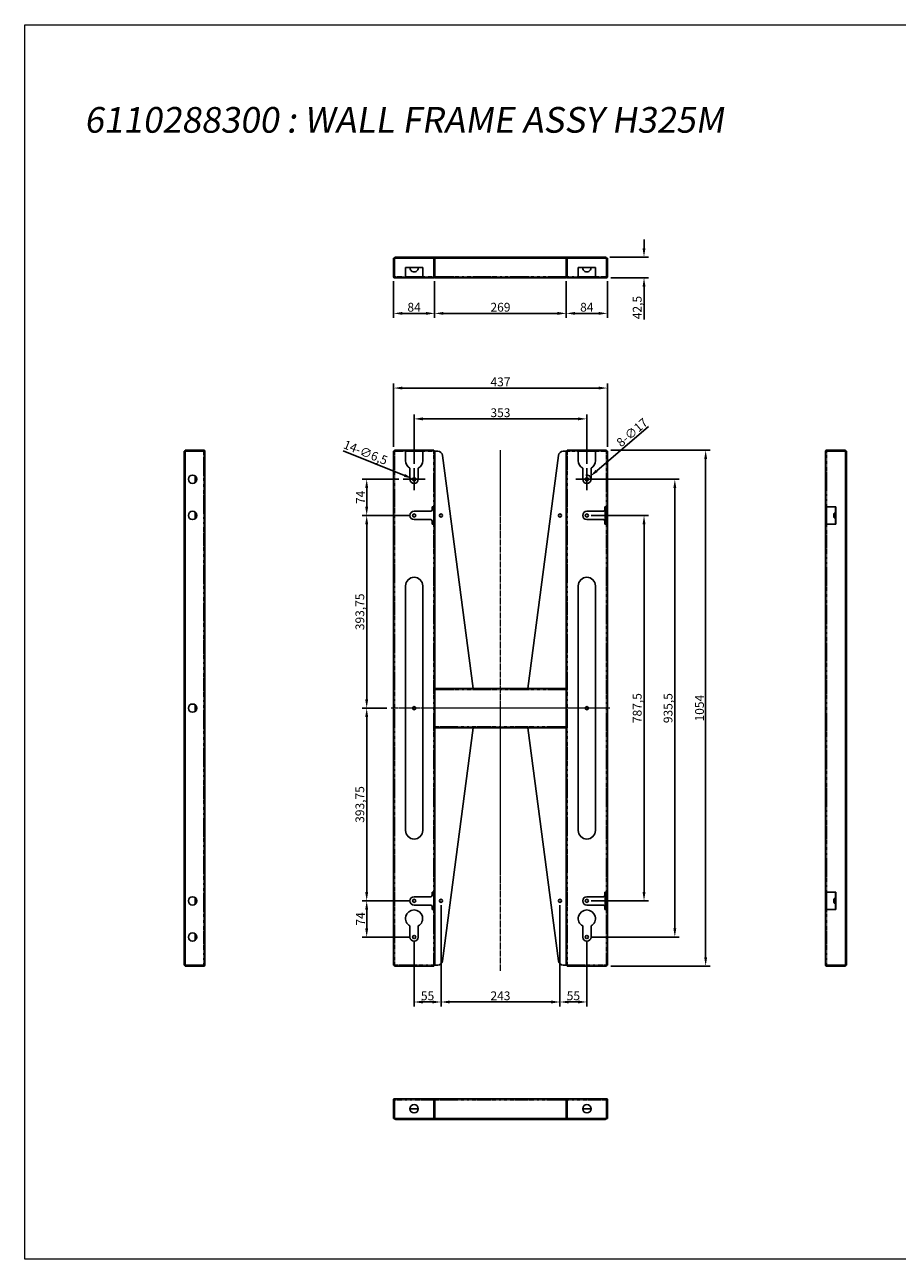
# Model space of a CAD drawing. Units: millimetres. Extents: x -4871 to -1304, y 324 to 2847.
# Drawn here: x -4871 to -3087, y 324 to 2847 of the extents above; entities that cross this region are included whole.
import ezdxf

# ---------------------------------------------------------------- set-up
doc = ezdxf.new("R2010")
doc.units = ezdxf.units.MM
doc.header["$PDMODE"] = 3
doc.header["$PDSIZE"] = 0.2
doc.linetypes.add('CENTER', pattern=[15, 12, -1, 1, -1])
doc.linetypes.add('PHANTOM', pattern=[17, 3, 3, -1, 1, -1, 1, -1, 3, 3])
doc.layers.get('Defpoints').update_dxf_attribs({"linetype": 'CONTINUOUS'})
for name, color, linetype in [('02___PRT_ALL_AXES', 3, 'CONTINUOUS'), ('CEN', 221, 'CENTER'), ('CON', 3, 'CONTINUOUS'), ('DIM', 151, 'CONTINUOUS'), ('PHA', 8, 'PHANTOM')]:
    doc.layers.add(name, color=color, linetype=linetype)
doc.layers.add('TXT', color=4, linetype='CONTINUOUS', lineweight=0)
doc.styles.get("Standard").update_dxf_attribs({"font": 'ISOCP.SHX', "bigfont": 'WHGTXT.SHX'})
doc.styles.add('TEXTSTYLE_1', font='CENSCBK.TTF')
doc.dimstyles.new('DIM_1500_2000mm', dxfattribs={"dimtxt": 18, "dimasz": 18, "dimexe": 9, "dimexo": 9, "dimgap": 4.5, "dimtad": 1, "dimtxsty": 'Standard', "dimcen": 22.5, "dimclrd": 256, "dimclre": 256, "dimclrt": 256, "dimadec": 0, "dimazin": 0, "dimtp": 1.2, "dimtm": 1.2, "dimtfac": 1, "dimtofl": 0, "dimtmove": 0, "dimatfit": 3, "dimfxl": 1, "dimtolj": 1, "dimlwd": -1, "dimlwe": -1, "dimarcsym": 0})

# ---------------------------------------------------------------- blocks, each defined once
blk = doc.blocks.new('*D576')
at = {"layer": 'Defpoints', "color": 0, "lineweight": 0}
for p in [(-4077.7, 1919.7), (-4071.6, 1917.3)]:
    blk.add_point(p, dxfattribs=at)
at = {"layer": 'DIM'}
for p, q in [((-4219.6, 1976.6), (-4094.4, 1926.4)), ((-4097.2, 1918.5), (-4052.2, 1918.5)), ((-4074.7, 1896), (-4074.7, 1941))]:
    blk.add_line(p, q, dxfattribs=at)
at = {"layer": 'DIM', "lineweight": 0}
blk.add_solid([(-4095.5, 1923.6), (-4093.3, 1929.2), (-4077.7, 1919.7)], dxfattribs=at)
at = {"layer": 'DIM', "lineweight": 0, "insert": (-4173.9, 1973.3), "char_height": 18, "attachment_point": 5, "rotation": 338.1716}
blk.add_mtext('\\A1;14-∅6,5', dxfattribs=at)
blk = doc.blocks.new('*D577')
at = {"layer": 'Defpoints', "color": 0, "lineweight": 0}
for p in [(-4171.6, 1844.5), (-4074.7, 1844.5), (-4121.7, 1450.8)]:
    blk.add_point(p, dxfattribs=at)
at = {"layer": 'DIM'}
for p, q in [((-4083.7, 1844.5), (-4180.6, 1844.5)), ((-4171.6, 1468.8), (-4171.6, 1826.5)), ((-4130.7, 1450.8), (-4180.6, 1450.8))]:
    blk.add_line(p, q, dxfattribs=at)
at = {"layer": 'DIM', "lineweight": 0}
for points in [[(-4168.6, 1826.5), (-4174.6, 1826.5), (-4171.6, 1844.5)], [(-4174.6, 1468.8), (-4168.6, 1468.8), (-4171.6, 1450.8)]]:
    blk.add_solid(points, dxfattribs=at)
at = {"layer": 'DIM', "lineweight": 0, "insert": (-4185.6, 1647.6), "char_height": 18, "attachment_point": 5, "rotation": 90}
blk.add_mtext('\\A1;393,75', dxfattribs=at)
blk = doc.blocks.new('*D579')
at = {"layer": 'Defpoints', "color": 0, "lineweight": 0}
for p in [(-4171.6, 1918.5), (-4097.2, 1918.5), (-4074.7, 1844.5)]:
    blk.add_point(p, dxfattribs=at)
at = {"layer": 'DIM'}
for p, q in [((-4106.2, 1918.5), (-4180.6, 1918.5)), ((-4171.6, 1862.5), (-4171.6, 1900.5)), ((-4083.7, 1844.5), (-4180.6, 1844.5))]:
    blk.add_line(p, q, dxfattribs=at)
at = {"layer": 'DIM', "lineweight": 0}
for points in [[(-4168.6, 1900.5), (-4174.6, 1900.5), (-4171.6, 1918.5)], [(-4174.6, 1862.5), (-4168.6, 1862.5), (-4171.6, 1844.5)]]:
    blk.add_solid(points, dxfattribs=at)
at = {"layer": 'DIM', "lineweight": 0, "insert": (-4184.2, 1881.5), "char_height": 18, "attachment_point": 5, "rotation": 90}
blk.add_mtext('\\A1;74', dxfattribs=at)
blk = doc.blocks.new('*D580')
at = {"layer": 'Defpoints', "color": 0, "lineweight": 0}
for p in [(-4121.7, 1450.8), (-4171.6, 1057), (-4074.7, 1057)]:
    blk.add_point(p, dxfattribs=at)
at = {"layer": 'DIM'}
for p, q in [((-4130.7, 1450.8), (-4180.6, 1450.8)), ((-4171.6, 1432.8), (-4171.6, 1075)), ((-4083.7, 1057), (-4180.6, 1057))]:
    blk.add_line(p, q, dxfattribs=at)
at = {"layer": 'DIM', "lineweight": 0}
for points in [[(-4168.6, 1432.8), (-4174.6, 1432.8), (-4171.6, 1450.8)], [(-4174.6, 1075), (-4168.6, 1075), (-4171.6, 1057)]]:
    blk.add_solid(points, dxfattribs=at)
at = {"layer": 'DIM', "lineweight": 0, "insert": (-4185.6, 1253.9), "char_height": 18, "attachment_point": 5, "rotation": 90}
blk.add_mtext('\\A1;393,75', dxfattribs=at)
blk = doc.blocks.new('*D581')
at = {"layer": 'Defpoints', "color": 0, "lineweight": 0}
for p in [(-4074.7, 1057), (-4171.6, 983), (-4074.7, 983)]:
    blk.add_point(p, dxfattribs=at)
at = {"layer": 'DIM'}
for p, q in [((-4083.7, 1057), (-4180.6, 1057)), ((-4171.6, 1039), (-4171.6, 1001)), ((-4083.7, 983), (-4180.6, 983))]:
    blk.add_line(p, q, dxfattribs=at)
at = {"layer": 'DIM', "lineweight": 0}
for points in [[(-4168.6, 1039), (-4174.6, 1039), (-4171.6, 1057)], [(-4174.6, 1001), (-4168.6, 1001), (-4171.6, 983)]]:
    blk.add_solid(points, dxfattribs=at)
at = {"layer": 'DIM', "lineweight": 0, "insert": (-4184.2, 1020), "char_height": 18, "attachment_point": 5, "rotation": 90}
blk.add_mtext('\\A1;74', dxfattribs=at)
blk = doc.blocks.new('*D582')
at = {"layer": 'Defpoints', "color": 0, "lineweight": 0}
for p in [(-4019.7, 1057), (-4074.7, 983), (-4019.7, 850.3)]:
    blk.add_point(p, dxfattribs=at)
at = {"layer": 'DIM'}
for p, q in [((-4019.7, 1048), (-4019.7, 841.3)), ((-4074.7, 974), (-4074.7, 841.3)), ((-4056.7, 850.3), (-4037.7, 850.3))]:
    blk.add_line(p, q, dxfattribs=at)
at = {"layer": 'DIM', "lineweight": 0}
for points in [[(-4056.7, 853.3), (-4056.7, 847.3), (-4074.7, 850.3)], [(-4037.7, 847.3), (-4037.7, 853.3), (-4019.7, 850.3)]]:
    blk.add_solid(points, dxfattribs=at)
at = {"layer": 'DIM', "lineweight": 0, "insert": (-4047.2, 862.9), "char_height": 18, "attachment_point": 5}
blk.add_mtext('\\A1;55', dxfattribs=at)
blk = doc.blocks.new('*D583')
at = {"layer": 'Defpoints', "color": 0, "lineweight": 0}
for p in [(-4019.7, 1057), (-3776.7, 1057), (-3776.7, 850.3)]:
    blk.add_point(p, dxfattribs=at)
at = {"layer": 'DIM'}
for p, q in [((-4019.7, 1048), (-4019.7, 841.3)), ((-3776.7, 1048), (-3776.7, 841.3)), ((-4001.7, 850.3), (-3794.7, 850.3))]:
    blk.add_line(p, q, dxfattribs=at)
at = {"layer": 'DIM', "lineweight": 0}
for points in [[(-4001.7, 853.3), (-4001.7, 847.3), (-4019.7, 850.3)], [(-3794.7, 847.3), (-3794.7, 853.3), (-3776.7, 850.3)]]:
    blk.add_solid(points, dxfattribs=at)
at = {"layer": 'DIM', "lineweight": 0, "insert": (-3898.2, 862.9), "char_height": 18, "attachment_point": 5}
blk.add_mtext('\\A1;243', dxfattribs=at)
blk = doc.blocks.new('*D584')
at = {"layer": 'Defpoints', "color": 0, "lineweight": 0}
for p in [(-3776.7, 1057), (-3721.7, 983), (-3721.7, 850.3)]:
    blk.add_point(p, dxfattribs=at)
at = {"layer": 'DIM'}
for p, q in [((-3776.7, 1048), (-3776.7, 841.3)), ((-3721.7, 974), (-3721.7, 841.3)), ((-3758.7, 850.3), (-3739.7, 850.3))]:
    blk.add_line(p, q, dxfattribs=at)
at = {"layer": 'DIM', "lineweight": 0}
for points in [[(-3758.7, 853.3), (-3758.7, 847.3), (-3776.7, 850.3)], [(-3739.7, 847.3), (-3739.7, 853.3), (-3721.7, 850.3)]]:
    blk.add_solid(points, dxfattribs=at)
at = {"layer": 'DIM', "lineweight": 0, "insert": (-3749.2, 862.9), "char_height": 18, "attachment_point": 5}
blk.add_mtext('\\A1;55', dxfattribs=at)
blk = doc.blocks.new('*D585')
at = {"layer": 'Defpoints', "color": 0, "lineweight": 0}
for p in [(-3721.7, 1844.5), (-3721.7, 1057), (-3604.8, 1057)]:
    blk.add_point(p, dxfattribs=at)
at = {"layer": 'DIM'}
for p, q in [((-3712.7, 1844.5), (-3595.8, 1844.5)), ((-3604.8, 1826.5), (-3604.8, 1075)), ((-3712.7, 1057), (-3595.8, 1057))]:
    blk.add_line(p, q, dxfattribs=at)
at = {"layer": 'DIM', "lineweight": 0}
for points in [[(-3601.8, 1826.5), (-3607.8, 1826.5), (-3604.8, 1844.5)], [(-3607.8, 1075), (-3601.8, 1075), (-3604.8, 1057)]]:
    blk.add_solid(points, dxfattribs=at)
at = {"layer": 'DIM', "lineweight": 0, "insert": (-3618.7, 1450.8), "char_height": 18, "attachment_point": 5, "rotation": 90}
blk.add_mtext('\\A1;787,5', dxfattribs=at)
blk = doc.blocks.new('*D586')
at = {"layer": 'Defpoints', "color": 0, "lineweight": 0}
for p in [(-3721.7, 1918.5), (-3721.7, 983), (-3541.8, 983)]:
    blk.add_point(p, dxfattribs=at)
at = {"layer": 'DIM'}
for p, q in [((-3712.7, 1918.5), (-3532.8, 1918.5)), ((-3541.8, 1900.5), (-3541.8, 1001)), ((-3712.7, 983), (-3532.8, 983))]:
    blk.add_line(p, q, dxfattribs=at)
at = {"layer": 'DIM', "lineweight": 0}
for points in [[(-3538.8, 1900.5), (-3544.8, 1900.5), (-3541.8, 1918.5)], [(-3544.8, 1001), (-3538.8, 1001), (-3541.8, 983)]]:
    blk.add_solid(points, dxfattribs=at)
at = {"layer": 'DIM', "lineweight": 0, "insert": (-3555.7, 1450.8), "char_height": 18, "attachment_point": 5, "rotation": 90}
blk.add_mtext('\\A1;935,5', dxfattribs=at)
blk = doc.blocks.new('*D587')
at = {"layer": 'Defpoints', "color": 0, "lineweight": 0}
for p in [(-3681.7, 1977.8), (-3681.7, 923.8), (-3478.8, 923.8)]:
    blk.add_point(p, dxfattribs=at)
at = {"layer": 'DIM'}
for p, q in [((-3672.7, 1977.8), (-3469.8, 1977.8)), ((-3478.8, 1959.8), (-3478.8, 941.8)), ((-3672.7, 923.8), (-3469.8, 923.8))]:
    blk.add_line(p, q, dxfattribs=at)
at = {"layer": 'DIM', "lineweight": 0}
for points in [[(-3475.8, 1959.8), (-3481.8, 1959.8), (-3478.8, 1977.8)], [(-3481.8, 941.8), (-3475.8, 941.8), (-3478.8, 923.8)]]:
    blk.add_solid(points, dxfattribs=at)
at = {"layer": 'DIM', "lineweight": 0, "insert": (-3491.4, 1450.8), "char_height": 18, "attachment_point": 5, "rotation": 90}
blk.add_mtext('\\A1;1054', dxfattribs=at)
blk = doc.blocks.new('*D588')
at = {"layer": 'Defpoints', "color": 0, "lineweight": 0}
for p in [(-3715.2, 1924), (-3728.1, 1913)]:
    blk.add_point(p, dxfattribs=at)
at = {"layer": 'DIM'}
for p, q in [((-3595.7, 2026.2), (-3701.5, 1935.7)), ((-3744.2, 1918.5), (-3699.2, 1918.5)), ((-3721.7, 1896), (-3721.7, 1941))]:
    blk.add_line(p, q, dxfattribs=at)
blk.add_arc((-3721.7, 1918.5), 8.5, 0, 104.4608, dxfattribs=at)
at = {"layer": 'DIM', "lineweight": 0}
blk.add_solid([(-3703.5, 1938), (-3699.6, 1933.4), (-3715.2, 1924)], dxfattribs=at)
at = {"layer": 'DIM', "lineweight": 0, "insert": (-3629.2, 2014.2), "char_height": 18, "attachment_point": 5, "rotation": 40.5294}
blk.add_mtext('\\A1;8-∅17', dxfattribs=at)
blk = doc.blocks.new('*D589')
at = {"layer": 'Defpoints', "color": 0, "lineweight": 0}
for p in [(-3721.7, 2041.9), (-4074.7, 1941), (-3721.7, 1941)]:
    blk.add_point(p, dxfattribs=at)
at = {"layer": 'DIM'}
for p, q in [((-4074.7, 1950), (-4074.7, 2050.9)), ((-3721.7, 1950), (-3721.7, 2050.9)), ((-4056.7, 2041.9), (-3739.7, 2041.9))]:
    blk.add_line(p, q, dxfattribs=at)
at = {"layer": 'DIM', "lineweight": 0}
for points in [[(-4056.7, 2044.9), (-4056.7, 2038.9), (-4074.7, 2041.9)], [(-3739.7, 2038.9), (-3739.7, 2044.9), (-3721.7, 2041.9)]]:
    blk.add_solid(points, dxfattribs=at)
at = {"layer": 'DIM', "lineweight": 0, "insert": (-3898.2, 2054.5), "char_height": 18, "attachment_point": 5}
blk.add_mtext('\\A1;353', dxfattribs=at)
blk = doc.blocks.new('*D590')
at = {"layer": 'Defpoints', "color": 0, "lineweight": 0}
for p in [(-3679.7, 2104.9), (-4116.7, 1975.8), (-3679.7, 1975.8)]:
    blk.add_point(p, dxfattribs=at)
at = {"layer": 'DIM'}
for p, q in [((-4116.7, 1984.8), (-4116.7, 2113.9)), ((-4098.7, 2104.9), (-3697.7, 2104.9)), ((-3679.7, 1984.8), (-3679.7, 2113.9))]:
    blk.add_line(p, q, dxfattribs=at)
at = {"layer": 'DIM', "lineweight": 0}
for points in [[(-4098.7, 2107.9), (-4098.7, 2101.9), (-4116.7, 2104.9)], [(-3697.7, 2101.9), (-3697.7, 2107.9), (-3679.7, 2104.9)]]:
    blk.add_solid(points, dxfattribs=at)
at = {"layer": 'DIM', "lineweight": 0, "insert": (-3898.2, 2117.5), "char_height": 18, "attachment_point": 5}
blk.add_mtext('\\A1;437', dxfattribs=at)
blk = doc.blocks.new('*D591')
at = {"layer": 'Defpoints', "color": 0, "lineweight": 0}
for p in [(-4116.7, 2332.2), (-4032.7, 2332.2), (-4032.7, 2257.5)]:
    blk.add_point(p, dxfattribs=at)
at = {"layer": 'DIM'}
for p, q in [((-4116.7, 2323.2), (-4116.7, 2248.5)), ((-4032.7, 2323.2), (-4032.7, 2248.5)), ((-4098.7, 2257.5), (-4050.7, 2257.5))]:
    blk.add_line(p, q, dxfattribs=at)
at = {"layer": 'DIM', "lineweight": 0}
for points in [[(-4098.7, 2260.5), (-4098.7, 2254.5), (-4116.7, 2257.5)], [(-4050.7, 2254.5), (-4050.7, 2260.5), (-4032.7, 2257.5)]]:
    blk.add_solid(points, dxfattribs=at)
at = {"layer": 'DIM', "lineweight": 0, "insert": (-4074.7, 2270.1), "char_height": 18, "attachment_point": 5}
blk.add_mtext('\\A1;84', dxfattribs=at)
blk = doc.blocks.new('*D592')
at = {"layer": 'Defpoints', "color": 0, "lineweight": 0}
for p in [(-4032.7, 2332.2), (-3763.7, 2332.2), (-3763.7, 2257.5)]:
    blk.add_point(p, dxfattribs=at)
at = {"layer": 'DIM'}
for p, q in [((-4032.7, 2323.2), (-4032.7, 2248.5)), ((-3763.7, 2323.2), (-3763.7, 2248.5)), ((-4014.7, 2257.5), (-3781.7, 2257.5))]:
    blk.add_line(p, q, dxfattribs=at)
at = {"layer": 'DIM', "lineweight": 0}
for points in [[(-4014.7, 2260.5), (-4014.7, 2254.5), (-4032.7, 2257.5)], [(-3781.7, 2254.5), (-3781.7, 2260.5), (-3763.7, 2257.5)]]:
    blk.add_solid(points, dxfattribs=at)
at = {"layer": 'DIM', "lineweight": 0, "insert": (-3898.2, 2270.1), "char_height": 18, "attachment_point": 5}
blk.add_mtext('\\A1;269', dxfattribs=at)
blk = doc.blocks.new('*D593')
at = {"layer": 'Defpoints', "color": 0, "lineweight": 0}
for p in [(-3763.7, 2332.2), (-3679.7, 2332.2), (-3679.7, 2257.5)]:
    blk.add_point(p, dxfattribs=at)
at = {"layer": 'DIM'}
for p, q in [((-3763.7, 2323.2), (-3763.7, 2248.5)), ((-3679.7, 2323.2), (-3679.7, 2248.5)), ((-3745.7, 2257.5), (-3697.7, 2257.5))]:
    blk.add_line(p, q, dxfattribs=at)
at = {"layer": 'DIM', "lineweight": 0}
for points in [[(-3745.7, 2260.5), (-3745.7, 2254.5), (-3763.7, 2257.5)], [(-3697.7, 2254.5), (-3697.7, 2260.5), (-3679.7, 2257.5)]]:
    blk.add_solid(points, dxfattribs=at)
at = {"layer": 'DIM', "lineweight": 0, "insert": (-3721.7, 2270.1), "char_height": 18, "attachment_point": 5}
blk.add_mtext('\\A1;84', dxfattribs=at)
blk = doc.blocks.new('*D651')
at = {"layer": 'Defpoints', "color": 0, "lineweight": 0}
for p in [(-3684, 2372.7), (-3681.5, 2330.2), (-3604.8, 2330.2)]:
    blk.add_point(p, dxfattribs=at)
at = {"layer": 'DIM'}
for p, q in [((-3604.8, 2390.7), (-3604.8, 2408.7)), ((-3675, 2372.7), (-3595.8, 2372.7)), ((-3672.5, 2330.2), (-3595.8, 2330.2)), ((-3604.8, 2312.2), (-3604.8, 2244.7))]:
    blk.add_line(p, q, dxfattribs=at)
at = {"layer": 'DIM', "lineweight": 0}
for points in [[(-3607.8, 2390.7), (-3601.8, 2390.7), (-3604.8, 2372.7)], [(-3601.8, 2312.2), (-3607.8, 2312.2), (-3604.8, 2330.2)]]:
    blk.add_solid(points, dxfattribs=at)
at = {"layer": 'DIM', "lineweight": 0, "insert": (-3618.7, 2269.4), "char_height": 18, "attachment_point": 5, "rotation": 90}
blk.add_mtext('\\A1;42,5', dxfattribs=at)

msp = doc.modelspace()

# ---------------------------------------------------------------- linework, layer by layer
at = {"layer": '02___PRT_ALL_AXES', "color": 7, "linetype": 'Continuous'}
for p, q in [((-4092.153, 1200.759), (-4092.153, 1700.759)), ((-4057.153, 1700.759), (-4057.153, 1200.759)), ((-3739.153, 1200.759), (-3739.153, 1700.759)), ((-3704.153, 1700.759), (-3704.153, 1200.759))]:
    msp.add_line(p, q, dxfattribs=at)
for centre in [(-4074.653, 1918.509), (-3721.653, 1918.509), (-4074.653, 1844.509), (-4019.653, 1844.509), (-3776.653, 1844.509), (-3721.653, 1844.509), (-4074.653, 1450.759), (-3721.653, 1450.759), (-4074.653, 1057.009), (-4019.653, 1057.009), (-3776.653, 1057.009), (-3721.653, 1057.009), (-4074.653, 983.009), (-3721.653, 983.009)]:
    msp.add_circle(centre, 3.25, dxfattribs=at)
for centre, start, end in [((-4074.653, 1700.759), 0, 180), ((-3721.653, 1700.759), 0, 180), ((-4074.653, 1200.759), 180, 0), ((-3721.653, 1200.759), 180, 0)]:
    msp.add_arc(centre, 17.5, start, end, dxfattribs=at)
at = {"layer": 'CEN', "lineweight": 0}
for p, q in [((-3898.153, 913.759), (-3898.153, 1977.759)), ((-3674.653, 1450.759), (-4121.653, 1450.759))]:
    msp.add_line(p, q, dxfattribs=at)
at = {"layer": 'CON'}
for p, q in [((-4112.353, 2372.66), (-3683.953, 2372.66)), ((-3953.153, 2372.66), (-3953.153, 2370.66)), ((-3951.153, 2370.66), (-3951.153, 2372.66)), ((-3843.153, 2370.66), (-3843.153, 2372.66)), ((-4116.653, 2332.16), (-4116.653, 2370.66)), ((-4116.653, 2370.66), (-3679.653, 2370.66)), ((-4114.653, 2370.66), (-4114.653, 2330.16)), ((-4092.153, 2330.16), (-4092.153, 2351.16)), ((-4092.153, 2351.16), (-4057.153, 2351.16)), ((-4057.153, 2330.16), (-4057.153, 2351.16)), ((-4034.653, 2330.16), (-4034.653, 2370.66)), ((-4032.653, 2370.66), (-4032.653, 2332.16)), ((-4032.453, 2370.66), (-4032.453, 2330.16)), ((-3763.853, 2330.16), (-3763.853, 2370.66)), ((-3763.653, 2332.16), (-3763.653, 2370.66)), ((-3761.653, 2370.66), (-3761.653, 2330.16)), ((-3739.153, 2351.16), (-3704.153, 2351.16)), ((-3739.153, 2330.16), (-3739.153, 2351.16)), ((-3704.153, 2330.16), (-3704.153, 2351.16)), ((-3681.653, 2330.16), (-3681.653, 2370.66)), ((-3679.653, 2370.66), (-3679.653, 2332.16)), ((-4114.653, 2330.16), (-4034.653, 2330.16)), ((-4092.153, 2332.16), (-4057.153, 2332.16)), ((-4083.153, 2332.16), (-4083.153, 2330.16)), ((-4066.153, 2332.16), (-4066.153, 2330.16)), ((-4032.453, 2330.16), (-3763.853, 2330.16)), ((-3761.653, 2330.16), (-3681.653, 2330.16)), ((-3739.153, 2332.16), (-3704.153, 2332.16)), ((-3730.153, 2332.16), (-3730.153, 2330.16)), ((-3713.153, 2332.16), (-3713.153, 2330.16)), ((-4544.932, 1975.759), (-4544.932, 925.759)), ((-4542.932, 1975.759), (-4544.932, 1975.759)), ((-4542.932, 923.759), (-4542.932, 1977.759)), ((-4542.932, 1977.759), (-4504.432, 1977.759)), ((-4542.932, 1975.759), (-4502.432, 1975.759)), ((-4502.432, 925.759), (-4502.432, 1975.759)), ((-4116.653, 925.759), (-4116.653, 1975.759)), ((-4116.653, 1975.759), (-4114.653, 1975.759)), ((-4114.653, 1977.759), (-4114.653, 1975.759)), ((-4114.653, 1977.759), (-4034.653, 1977.759)), ((-4092.153, 1956.509), (-4092.153, 1977.759)), ((-4092.153, 1975.759), (-4057.153, 1975.759)), ((-4057.153, 1956.509), (-4057.153, 1977.759)), ((-4034.653, 1977.759), (-4034.653, 1975.759)), ((-4026.422, 1975.759), (-4034.653, 1975.759)), ((-4032.653, 1975.759), (-4032.653, 925.759)), ((-3769.885, 1975.759), (-3761.653, 1975.759)), ((-3763.653, 925.759), (-3763.653, 1975.759)), ((-3761.653, 1977.759), (-3761.653, 1975.759)), ((-3761.653, 1977.759), (-3681.653, 1977.759)), ((-3739.153, 1956.509), (-3739.153, 1977.759)), ((-3739.153, 1975.759), (-3704.153, 1975.759)), ((-3704.153, 1956.509), (-3704.153, 1977.759)), ((-3681.653, 1977.759), (-3681.653, 1975.759)), ((-3679.653, 1975.759), (-3681.653, 1975.759)), ((-3679.653, 1975.759), (-3679.653, 925.759)), ((-3233.606, 925.759), (-3233.606, 1975.759)), ((-3193.106, 1975.759), (-3233.606, 1975.759)), ((-3231.606, 1977.759), (-3193.106, 1977.759)), ((-3193.106, 923.759), (-3193.106, 1977.759)), ((-3193.106, 1975.759), (-3191.106, 1975.759)), ((-3191.106, 925.759), (-3191.106, 1975.759)), ((-3953.72, 1490.759), (-4016.507, 1967.065)), ((-3779.799, 1967.065), (-3842.587, 1490.759)), ((-4522.432, 1911.641), (-4522.432, 1925.377)), ((-4083.153, 1918.509), (-4083.153, 1941.212)), ((-4066.153, 1941.212), (-4066.153, 1918.509)), ((-3730.153, 1918.509), (-3730.153, 1941.212)), ((-3713.153, 1941.212), (-3713.153, 1918.509)), ((-4522.432, 1837.641), (-4522.432, 1851.377)), ((-4074.653, 1853.009), (-4040.653, 1853.009)), ((-4037.653, 1856.009), (-4037.653, 1862.009)), ((-4037.653, 1862.009), (-4032.653, 1862.009)), ((-4034.653, 1862.009), (-4034.653, 1827.009)), ((-3721.653, 1853.009), (-3687.653, 1853.009)), ((-3684.653, 1856.009), (-3684.653, 1862.009)), ((-3684.653, 1862.009), (-3679.653, 1862.009)), ((-3683.953, 1862.009), (-3683.953, 1827.009)), ((-3681.953, 1862.009), (-3681.953, 1827.009)), ((-3681.653, 1862.009), (-3681.653, 1827.009)), ((-3233.606, 1862.009), (-3212.606, 1862.009)), ((-3233.606, 1853.009), (-3231.606, 1853.009)), ((-3231.606, 1827.009), (-3231.606, 1862.009)), ((-3213.606, 1862.009), (-3213.606, 1827.009)), ((-3212.606, 1862.009), (-3212.606, 1827.009)), ((-4040.653, 1836.009), (-4074.653, 1836.009)), ((-4037.653, 1827.009), (-4037.653, 1833.009)), ((-4037.653, 1827.009), (-4032.653, 1827.009)), ((-3687.653, 1836.009), (-3721.653, 1836.009)), ((-3684.653, 1827.009), (-3684.653, 1833.009)), ((-3684.653, 1827.009), (-3679.653, 1827.009)), ((-3233.606, 1836.009), (-3231.606, 1836.009)), ((-3233.606, 1827.009), (-3212.606, 1827.009)), ((-4032.453, 1410.759), (-4032.453, 1490.759)), ((-4032.453, 1490.759), (-3763.853, 1490.759)), ((-3763.853, 1410.759), (-3763.853, 1490.759)), ((-4522.432, 1443.891), (-4522.432, 1457.627)), ((-3763.853, 1410.759), (-4032.453, 1410.759)), ((-4016.507, 934.452), (-3953.72, 1410.759)), ((-3842.587, 1410.759), (-3779.799, 934.452)), ((-4522.432, 1050.141), (-4522.432, 1063.877)), ((-4074.653, 1065.509), (-4040.653, 1065.509)), ((-4037.653, 1074.509), (-4032.653, 1074.509)), ((-4037.653, 1068.509), (-4037.653, 1074.509)), ((-4034.653, 1074.509), (-4034.653, 1039.509)), ((-3721.653, 1065.509), (-3687.653, 1065.509)), ((-3684.653, 1074.509), (-3679.653, 1074.509)), ((-3684.653, 1068.509), (-3684.653, 1074.509)), ((-3683.953, 1074.509), (-3683.953, 1039.509)), ((-3681.953, 1074.509), (-3681.953, 1039.509)), ((-3681.653, 1074.509), (-3681.653, 1039.509)), ((-3233.606, 1074.509), (-3212.606, 1074.509)), ((-3233.606, 1065.509), (-3231.606, 1065.509)), ((-3231.606, 1039.509), (-3231.606, 1074.509)), ((-3213.606, 1074.509), (-3213.606, 1039.509)), ((-3212.606, 1074.509), (-3212.606, 1039.509)), ((-4040.653, 1048.509), (-4074.653, 1048.509)), ((-4037.653, 1039.509), (-4037.653, 1045.509)), ((-4037.653, 1039.509), (-4032.653, 1039.509)), ((-3687.653, 1048.509), (-3721.653, 1048.509)), ((-3684.653, 1039.509), (-3684.653, 1045.509)), ((-3684.653, 1039.509), (-3679.653, 1039.509)), ((-3233.606, 1048.509), (-3231.606, 1048.509)), ((-3233.606, 1039.509), (-3212.606, 1039.509)), ((-4522.432, 976.141), (-4522.432, 989.877)), ((-4083.153, 983.009), (-4083.153, 1005.712)), ((-4066.153, 1005.712), (-4066.153, 983.009)), ((-3730.153, 983.009), (-3730.153, 1005.712)), ((-3713.153, 1005.712), (-3713.153, 983.009)), ((-4542.932, 925.759), (-4544.932, 925.759)), ((-4542.932, 925.759), (-4502.432, 925.759)), ((-4504.432, 923.759), (-4542.932, 923.759)), ((-4116.653, 925.759), (-4114.653, 925.759)), ((-4114.653, 923.759), (-4114.653, 925.759)), ((-4034.653, 923.759), (-4114.653, 923.759)), ((-4034.653, 925.759), (-4026.422, 925.759)), ((-4034.653, 923.759), (-4034.653, 925.759)), ((-3769.885, 925.759), (-3761.653, 925.759)), ((-3761.653, 923.759), (-3761.653, 925.759)), ((-3681.653, 923.759), (-3761.653, 923.759)), ((-3679.653, 925.759), (-3681.653, 925.759)), ((-3681.653, 923.759), (-3681.653, 925.759)), ((-3233.606, 925.759), (-3193.106, 925.759)), ((-3193.106, 923.759), (-3231.606, 923.759)), ((-3193.106, 925.759), (-3191.106, 925.759)), ((-4116.653, 612.149), (-4116.653, 650.649)), ((-4114.653, 612.149), (-4114.653, 652.649)), ((-4034.653, 652.649), (-4114.653, 652.649)), ((-4083.124, 631.649), (-4066.183, 631.649)), ((-4034.653, 612.149), (-4034.653, 652.649)), ((-4032.653, 650.649), (-4032.653, 612.149)), ((-4032.453, 612.149), (-4032.453, 652.649)), ((-3763.853, 652.649), (-4032.453, 652.649)), ((-3763.853, 612.149), (-3763.853, 652.649)), ((-3763.653, 612.149), (-3763.653, 650.649)), ((-3681.653, 652.649), (-3761.653, 652.649)), ((-3761.653, 612.149), (-3761.653, 652.649)), ((-3730.124, 631.649), (-3713.183, 631.649)), ((-3681.653, 612.149), (-3681.653, 652.649)), ((-3679.653, 650.649), (-3679.653, 612.149)), ((-4116.653, 612.149), (-3679.653, 612.149)), ((-4112.353, 610.149), (-3683.953, 610.149)), ((-3953.153, 610.149), (-3953.153, 612.149)), ((-3951.153, 612.149), (-3951.153, 610.149)), ((-3843.153, 612.149), (-3843.153, 610.149))]:
    msp.add_line(p, q, dxfattribs=at)
for centre in [(-4527.432, 1918.509), (-4527.432, 1844.509), (-4527.432, 1450.759), (-4527.432, 1057.009), (-4527.432, 983.009), (-4074.653, 632.149), (-3721.653, 632.149)]:
    msp.add_circle(centre, 8.5, dxfattribs=at)
for centre, radius, start, end in [((-4112.353, 2370.66), 2, 90, 180), ((-3683.953, 2370.66), 2, 0, 90), ((-4074.653, 2350.66), 8.5, 176.616438, 3.383562), ((-3721.653, 2350.66), 8.5, 176.616438, 3.383562), ((-4114.653, 2332.16), 2, 180, 270), ((-4034.653, 2332.16), 2, 270, 0), ((-3761.653, 2332.16), 2, 180, 270), ((-3681.653, 2332.16), 2, 270, 0), ((-4504.432, 1975.759), 2, 0, 90), ((-4026.422, 1965.759), 10, 7.509488, 90), ((-3769.885, 1965.759), 10, 90, 172.490512), ((-3231.606, 1975.759), 2, 90, 180), ((-4074.653, 1956.509), 17.5, 180, 240.940719), ((-4074.653, 1956.509), 17.5, 299.059281, 0), ((-3721.653, 1956.509), 17.5, 180, 240.940719), ((-3721.653, 1956.509), 17.5, 299.059281, 0), ((-4074.653, 1918.509), 8.5, 180, 0), ((-3721.653, 1918.509), 8.5, 180, 0), ((-4074.653, 1844.509), 8.5, 90, 270), ((-4040.653, 1856.009), 3, 270, 0), ((-3721.653, 1844.509), 8.5, 90, 270), ((-3687.653, 1856.009), 3, 270, 0), ((-3208.606, 1844.509), 8.5, 126.055407, 233.944593), ((-4040.653, 1833.009), 3, 0, 90), ((-3687.653, 1833.009), 3, 0, 90), ((-4074.653, 1057.009), 8.5, 90, 270), ((-4040.653, 1068.509), 3, 270, 0), ((-3721.653, 1057.009), 8.5, 90, 270), ((-3687.653, 1068.509), 3, 270, 0), ((-3208.606, 1057.009), 8.5, 126.055407, 233.944593), ((-4074.653, 1021.009), 17.5, 299.059281, 240.940719), ((-4040.653, 1045.509), 3, 0, 90), ((-3721.653, 1021.009), 17.5, 299.059281, 240.940719), ((-3687.653, 1045.509), 3, 0, 90), ((-4074.653, 983.009), 8.5, 180, 0), ((-3721.653, 983.009), 8.5, 180, 0), ((-4026.422, 935.759), 10, 270, 352.490512), ((-3769.885, 935.759), 10, 187.509488, 270), ((-4504.432, 925.759), 2, 270, 0), ((-3231.606, 925.759), 2, 180, 270), ((-4114.653, 650.649), 2, 90, 180), ((-4034.653, 650.649), 2, 0, 90), ((-3761.653, 650.649), 2, 90, 180), ((-3681.653, 650.649), 2, 0, 90), ((-4112.353, 612.149), 2, 180, 270), ((-3683.953, 612.149), 2, 270, 0)]:
    msp.add_arc(centre, radius, start, end, dxfattribs=at)
at = {"layer": 'DIM', "lineweight": 0}
msp.add_lwpolyline([(-4870.605, 2847.464), (-1303.605, 2847.464), (-1303.605, 324.464), (-4870.605, 324.464)], close=True, dxfattribs=at)
at = {"layer": 'PHA'}
for p, q in [((-4112.353, 2372.66), (-4112.353, 2370.66)), ((-4026.422, 2370.66), (-4026.422, 2372.66)), ((-4016.507, 2370.66), (-4016.507, 2372.66)), ((-3779.799, 2370.66), (-3779.799, 2372.66)), ((-3769.885, 2370.66), (-3769.885, 2372.66)), ((-3683.953, 2372.66), (-3683.953, 2370.66)), ((-4116.653, 2332.16), (-4092.153, 2332.16)), ((-4057.153, 2332.16), (-4032.653, 2332.16)), ((-4032.453, 2332.16), (-3763.853, 2332.16)), ((-3763.653, 2332.16), (-3739.153, 2332.16)), ((-3704.153, 2332.16), (-3679.653, 2332.16)), ((-4504.432, 923.759), (-4504.432, 1977.759)), ((-4114.653, 925.759), (-4114.653, 1975.759)), ((-4114.653, 1975.759), (-4092.153, 1975.759)), ((-4057.153, 1975.759), (-4034.653, 1975.759)), ((-4034.653, 1975.759), (-4034.653, 1862.009)), ((-3761.653, 925.759), (-3761.653, 1975.759)), ((-3761.653, 1975.759), (-3739.153, 1975.759)), ((-3704.153, 1975.759), (-3681.653, 1975.759)), ((-3681.653, 1975.759), (-3681.653, 1862.009)), ((-3231.606, 1977.759), (-3231.606, 1862.009)), ((-3233.606, 1856.009), (-3231.606, 1856.009)), ((-3231.606, 1844.509), (-3233.606, 1844.509)), ((-4034.653, 1827.009), (-4034.653, 1074.509)), ((-3681.653, 1827.009), (-3681.653, 1074.509)), ((-3233.606, 1833.009), (-3231.606, 1833.009)), ((-3231.606, 1827.009), (-3231.606, 1074.509)), ((-4032.453, 1488.759), (-3763.853, 1488.759)), ((-3763.853, 1412.759), (-4032.453, 1412.759)), ((-3233.606, 1068.509), (-3231.606, 1068.509)), ((-4034.653, 1039.509), (-4034.653, 925.759)), ((-3681.653, 1039.509), (-3681.653, 925.759)), ((-3231.606, 1057.009), (-3233.606, 1057.009)), ((-3233.606, 1045.509), (-3231.606, 1045.509)), ((-3231.606, 923.759), (-3231.606, 1039.509)), ((-4034.653, 925.759), (-4114.653, 925.759)), ((-3681.653, 925.759), (-3761.653, 925.759)), ((-4116.653, 650.649), (-4032.653, 650.649)), ((-3763.853, 650.649), (-4032.453, 650.649)), ((-3763.653, 650.649), (-3679.653, 650.649)), ((-4112.353, 610.149), (-4112.353, 612.149)), ((-4026.422, 612.149), (-4026.422, 610.149)), ((-4016.507, 612.149), (-4016.507, 610.149)), ((-3779.799, 612.149), (-3779.799, 610.149)), ((-3769.885, 612.149), (-3769.885, 610.149)), ((-3683.953, 610.149), (-3683.953, 612.149))]:
    msp.add_line(p, q, dxfattribs=at)

# ---------------------------------------------------------------- texts
at = {"layer": 'TXT', "color": 2, "linetype": 'Continuous', "lineweight": 0, "insert": (-4749.061, 2679.216), "char_height": 52.5, "width": 2307.60304, "attachment_point": 1, "style": 'TEXTSTYLE_1'}
msp.add_mtext('{\\Q9;\\C4;6110288300 : WALL FRAME ASSY H325M}', dxfattribs=at)

# ---------------------------------------------------------------- dimensions: what is measured, and where the dimension line sits
at = {"layer": 'DIM', "lineweight": 0}
for base, p1, p2, angle, picture, middle in [((-3604.776, 2330.164), (-3683.953, 2372.66), (-3681.54, 2330.164), 90, '*D651', (-3618.726, 2269.414)), ((-3478.776, 923.759), (-3681.653, 1977.759), (-3681.653, 923.759), 90, '*D587', (-3491.383, 1450.759)), ((-3541.776, 983.009), (-3721.653, 1918.509), (-3721.653, 983.009), 90, '*D586', (-3555.726, 1450.759)), ((-4171.609, 1844.509), (-4121.653, 1450.759), (-4074.653, 1844.509), 90, '*D577', (-4185.559, 1647.634)), ((-3604.776, 1057.009), (-3721.653, 1844.509), (-3721.653, 1057.009), 90, '*D585', (-3618.726, 1450.759)), ((-4171.609, 1057.009), (-4121.653, 1450.759), (-4074.653, 1057.009), 270, '*D580', (-4185.559, 1253.884))]:
    dim = msp.add_linear_dim(base=base, p1=p1, p2=p2, angle=angle, dimstyle='DIM_1500_2000mm', dxfattribs=at)
    dim.commit()
    dim.dimension.update_dxf_attribs({"geometry": picture, "text_midpoint": middle})
for base, p1, p2, picture, middle in [((-4032.653, 2257.475), (-4116.653, 2332.16), (-4032.653, 2332.16), '*D591', (-4074.653, 2270.075)), ((-3679.653, 2104.92), (-4116.653, 1975.759), (-3679.653, 1975.759), '*D590', (-3898.153, 2117.52)), ((-3721.653, 2041.92), (-4074.653, 1941.009), (-3721.653, 1941.009), '*D589', (-3898.153, 2054.52)), ((-4019.653, 850.314), (-4074.653, 983.009), (-4019.653, 1057.009), '*D582', (-4047.153, 862.914))]:
    dim = msp.add_linear_dim(base=base, p1=p1, p2=p2, dimstyle='DIM_1500_2000mm', dxfattribs=at)
    dim.commit()
    dim.dimension.update_dxf_attribs({"geometry": picture, "text_midpoint": middle})
for base, p1, p2, picture, middle in [((-3763.653, 2257.475), (-4032.653, 2332.16), (-3763.653, 2332.16), '*D592', (-3898.153, 2270.079)), ((-3679.653, 2257.475), (-3763.653, 2332.16), (-3679.653, 2332.16), '*D593', (-3721.653, 2270.075)), ((-3776.653, 850.314), (-4019.653, 1057.009), (-3776.653, 1057.009), '*D583', (-3898.153, 862.914)), ((-3721.653, 850.314), (-3776.653, 1057.009), (-3721.653, 983.009), '*D584', (-3749.153, 862.914))]:
    dim = msp.add_linear_dim(base=base, p1=p1, p2=p2, dimstyle='DIM_1500_2000mm', override={"dimtmove": 1}, dxfattribs=at)
    dim.commit()
    dim.dimension.update_dxf_attribs({"geometry": picture, "text_midpoint": middle})
for p1, p2, text, picture, middle in [((-3728.114, 1912.985), (-3715.193, 1924.032), '8-<>', '*D588', (-3620.985, 2004.577)), ((-4071.636, 1917.3), (-4077.67, 1919.717), '14-<>', '*D576', (-4179.096, 1960.343))]:
    dim = msp.add_diameter_dim_2p(p1=p1, p2=p2, text=text, dimstyle='DIM_1500_2000mm', override={"dimtxsty": 'Standard'}, dxfattribs=at)
    dim.commit()
    dim.dimension.update_dxf_attribs({"geometry": picture, "text_midpoint": middle, "dimtype": 163})
for base, p1, p2, angle, picture, middle in [((-4171.609, 1918.509), (-4074.653, 1844.509), (-4097.153, 1918.509), 90, '*D579', (-4184.209, 1881.509)), ((-4171.609, 983.009), (-4074.653, 1057.009), (-4074.653, 983.009), 270, '*D581', (-4184.209, 1020.009))]:
    dim = msp.add_linear_dim(base=base, p1=p1, p2=p2, angle=angle, dimstyle='DIM_1500_2000mm', override={"dimtmove": 1}, dxfattribs=at)
    dim.commit()
    dim.dimension.update_dxf_attribs({"geometry": picture, "text_midpoint": middle})

doc.saveas('drawing.dxf')
